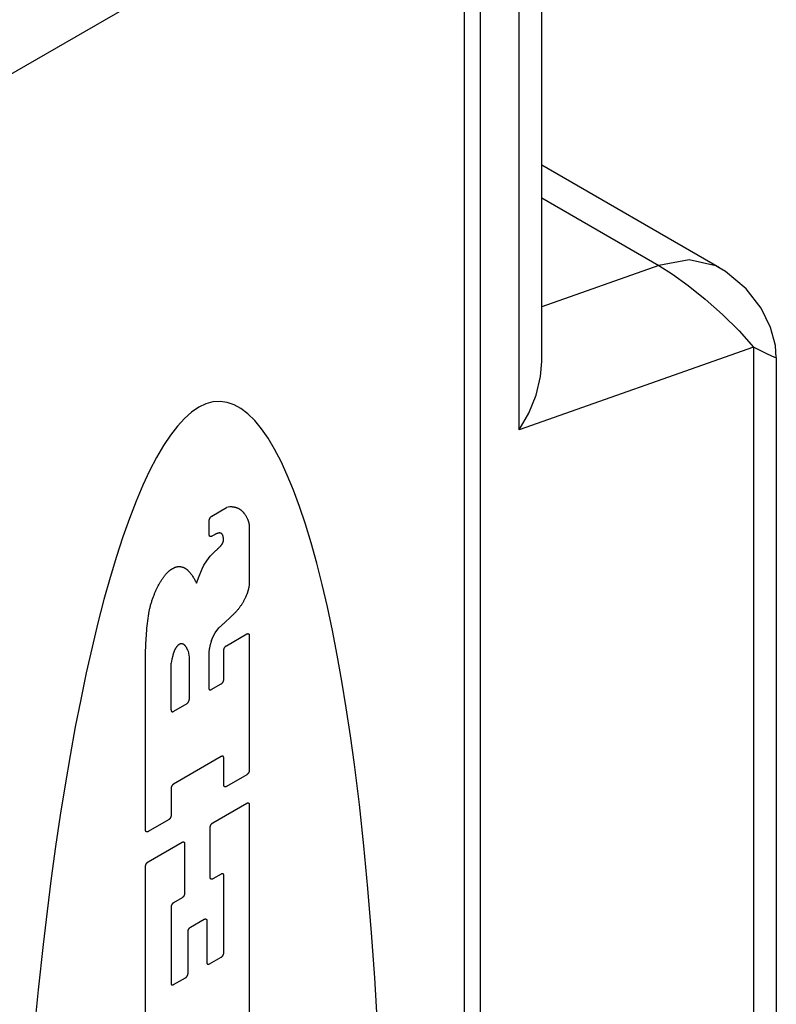
# Model space of a CAD drawing. Units: inches. Extents: x 0.4 to 16.6, y 0.6 to 10.4.
# Drawn here: x 14.5 to 14.7, y 8 to 8.4 of the extents above; entities that cross this region are included whole.
import ezdxf

# ---------------------------------------------------------------- set-up
doc = ezdxf.new("R2010")
doc.units = ezdxf.units.IN
doc.header["$LTSCALE"] = 0.935
doc.header["$MEASUREMENT"] = 0
doc.layers.get('0').update_dxf_attribs({"linetype": 'CONTINUOUS'})

msp = doc.modelspace()

# ---------------------------------------------------------------- linework, layer by layer
at = {"color": 7, "linetype": 'CONTINUOUS'}
for p, q in [((14.63775, 7.44923), (14.63775, 8.46182)), ((14.65954, 8.25811), (14.65954, 8.412)), ((14.72277, 8.29159), (14.65954, 8.32809)), ((14.74306, 8.25959), (14.74306, 7.89458)), ((14.54838, 8.20645), (14.54719, 8.20613)), ((14.54919, 8.20642), (14.54838, 8.20645)), ((14.542, 8.20313), (14.54719, 8.20613)), ((14.54109, 8.19643), (14.54109, 8.20156)), ((14.54296, 8.19647), (14.542, 8.19591)), ((14.55534, 8.19921), (14.55534, 8.17917)), ((14.54613, 8.19432), (14.54613, 8.19479)), ((14.54022, 8.1872), (14.54143, 8.1888)), ((14.54143, 8.1888), (14.54263, 8.19006)), ((14.53854, 8.18437), (14.53918, 8.1856)), ((14.53918, 8.1856), (14.54022, 8.1872)), ((14.53653, 8.17921), (14.53744, 8.18174)), ((14.53744, 8.18174), (14.53854, 8.18437)), ((14.54873, 8.16719), (14.5465, 8.16514)), ((14.54238, 8.16001), (14.5432, 8.16148)), ((14.5432, 8.16148), (14.54454, 8.16325)), ((14.54718, 8.15694), (14.55443, 8.16113)), ((14.54186, 8.15876), (14.54238, 8.16001)), ((14.55534, 8.1606), (14.55534, 8.11256)), ((14.51841, 8.09123), (14.51841, 8.15451)), ((14.53336, 8.15546), (14.53352, 8.15495)), ((14.53352, 8.15495), (14.53395, 8.15283)), ((14.54628, 8.14494), (14.54628, 8.15537)), ((14.52774, 8.1521), (14.52747, 8.15076)), ((14.52747, 8.13408), (14.52747, 8.15076)), ((14.52806, 8.15339), (14.52774, 8.1521)), ((14.53395, 8.15283), (14.53395, 8.13782)), ((14.54182, 8.14132), (14.54537, 8.14337)), ((14.53304, 8.13625), (14.52838, 8.13356)), ((14.54536, 8.11747), (14.52838, 8.10766)), ((14.54627, 8.10732), (14.54627, 8.11694)), ((14.55443, 8.11098), (14.54718, 8.1068)), ((14.52747, 8.10609), (14.52747, 8.09647)), ((14.54234, 8.09387), (14.55443, 8.10085)), ((14.55534, 8.10033), (14.55534, 8.01436)), ((14.52657, 8.0949), (14.51931, 8.09071)), ((14.54143, 8.0744), (14.54143, 8.0923)), ((14.51931, 8.07997), (14.5314, 8.08696)), ((14.53231, 8.08643), (14.53231, 8.06872)), ((14.51841, 7.99303), (14.51841, 8.0784)), ((14.54536, 8.07562), (14.54234, 8.07387)), ((14.54627, 8.04759), (14.54627, 8.0751)), ((14.5314, 8.06715), (14.52838, 8.06541)), ((14.52747, 8.06383), (14.52747, 8.03674)), ((14.53443, 8.05668), (14.53932, 8.05951)), ((14.54022, 8.05898), (14.54022, 8.0441)), ((14.53352, 8.04023), (14.53352, 8.05511)), ((14.54113, 8.04358), (14.54536, 8.04602)), ((14.52838, 8.03622), (14.53261, 8.03866))]:
    msp.add_line(p, q, dxfattribs=at)
at = {"color": 9, "linetype": 'CONTINUOUS'}
for p, q in [((14.3453, 8.28827), (14.63198, 8.45379)), ((14.63198, 7.4412), (14.63198, 8.45379)), ((14.65147, 8.23378), (14.65147, 8.40075)), ((14.65954, 8.31643), (14.70119, 8.29238)), ((14.70119, 8.29238), (14.65954, 8.27768)), ((14.73498, 8.26326), (14.65147, 8.23378)), ((14.73498, 8.26326), (14.73498, 7.88333))]:
    msp.add_line(p, q, dxfattribs=at)
for points in [[(14.72275, 8.29159), (14.72149, 8.29226), (14.71206, 8.29436), (14.70119, 8.29238)], [(14.70119, 8.29238), (14.70613, 8.28932), (14.71163, 8.28529), (14.71768, 8.28036), (14.7239, 8.27492), (14.72981, 8.2691), (14.73498, 8.26326)], [(14.74306, 8.2595), (14.74249, 8.25964), (14.73992, 8.26079), (14.73498, 8.26326)]]:
    msp.add_lwpolyline(points, dxfattribs=at)
at = {"color": 7, "linetype": 'CONTINUOUS'}
for points in [[(14.74306, 8.25951), (14.74271, 8.26381), (14.741, 8.2703), (14.73767, 8.27714), (14.73232, 8.28407), (14.72501, 8.29019), (14.72276, 8.29158)], [(14.65147, 8.23378), (14.65487, 8.23977), (14.65749, 8.24619), (14.6591, 8.25279), (14.65954, 8.25813)], [(14.53733, 8.24186), (14.5348, 8.24015), (14.53227, 8.23792), (14.52975, 8.23519), (14.52725, 8.23195), (14.52475, 8.22822), (14.52228, 8.22399), (14.51982, 8.21928), (14.5174, 8.21409), (14.515, 8.20843), (14.51263, 8.2023), (14.5103, 8.19572), (14.50802, 8.1887), (14.50577, 8.18124), (14.50357, 8.17336), (14.50142, 8.16507), (14.49932, 8.15637), (14.49728, 8.1473), (14.4953, 8.13784), (14.49338, 8.12803), (14.49152, 8.11787), (14.48973, 8.10738), (14.48801, 8.09658), (14.48636, 8.08548), (14.48479, 8.0741), (14.48329, 8.06245), (14.48188, 8.05055), (14.48012, 8.03432), (14.4785, 8.01773)], [(14.60103, 8.02211), (14.60006, 8.03861), (14.59892, 8.05473), (14.59761, 8.07042), (14.59616, 8.08566), (14.59454, 8.10039), (14.59278, 8.11458), (14.59137, 8.12484), (14.58987, 8.13476), (14.5883, 8.14433), (14.58665, 8.15353), (14.58493, 8.16235), (14.58314, 8.17077), (14.58128, 8.17878), (14.57936, 8.18638), (14.57738, 8.19354), (14.57534, 8.20026), (14.57324, 8.20653), (14.57109, 8.21234), (14.56889, 8.21768), (14.56664, 8.22255), (14.56436, 8.22693), (14.56203, 8.23082), (14.55966, 8.23421), (14.55726, 8.23711), (14.55484, 8.2395), (14.55238, 8.24138), (14.54991, 8.24274), (14.54741, 8.2436), (14.54491, 8.24394), (14.54239, 8.24376), (14.53986, 8.24307), (14.53733, 8.24186)], [(14.54919, 8.20642), (14.54934, 8.20642), (14.5495, 8.20641), (14.54965, 8.20639), (14.5498, 8.20637), (14.54995, 8.20635), (14.5501, 8.20632), (14.55025, 8.20629), (14.5504, 8.20626), (14.55054, 8.20622), (14.55068, 8.20618), (14.55082, 8.20613), (14.55096, 8.20608), (14.55109, 8.20603), (14.55123, 8.20597), (14.55136, 8.20591), (14.55149, 8.20585), (14.55162, 8.20578), (14.55174, 8.2057), (14.55186, 8.20563), (14.55199, 8.20555), (14.5521, 8.20546), (14.55222, 8.20538), (14.55233, 8.20529), (14.55245, 8.20519)], [(14.54109, 8.20156), (14.54109, 8.20159), (14.54109, 8.20163), (14.54109, 8.20166), (14.5411, 8.2017), (14.5411, 8.20173), (14.54111, 8.20177), (14.54111, 8.20181), (14.54112, 8.20185), (14.54113, 8.20188), (14.54114, 8.20192), (14.54115, 8.20196), (14.54116, 8.202), (14.54117, 8.20204), (14.54118, 8.20207), (14.5412, 8.20211), (14.54121, 8.20215), (14.54123, 8.20219), (14.54124, 8.20223), (14.54126, 8.20227), (14.54128, 8.2023), (14.5413, 8.20234), (14.54132, 8.20238), (14.54134, 8.20241), (14.54136, 8.20245), (14.54138, 8.20249), (14.5414, 8.20252), (14.54142, 8.20256), (14.54145, 8.20259), (14.54147, 8.20263), (14.54149, 8.20266), (14.54152, 8.20269), (14.54154, 8.20273), (14.54157, 8.20276), (14.5416, 8.20279), (14.54162, 8.20282), (14.54165, 8.20285), (14.54168, 8.20288), (14.54171, 8.2029), (14.54173, 8.20293), (14.54176, 8.20296), (14.54179, 8.20298), (14.54182, 8.20301), (14.54185, 8.20303), (14.54188, 8.20305), (14.54191, 8.20307), (14.54194, 8.20309), (14.54197, 8.20311), (14.542, 8.20313)], [(14.55245, 8.20519), (14.55258, 8.20508), (14.55271, 8.20496), (14.55284, 8.20484), (14.55297, 8.20472), (14.55309, 8.20459), (14.55322, 8.20446), (14.55333, 8.20432), (14.55345, 8.20418), (14.55356, 8.20404), (14.55368, 8.20389), (14.55378, 8.20374), (14.55389, 8.20359), (14.55399, 8.20343), (14.55409, 8.20327), (14.55419, 8.20311), (14.55428, 8.20294), (14.55437, 8.20277), (14.55446, 8.2026), (14.55455, 8.20242), (14.55463, 8.20224), (14.55471, 8.20206), (14.55478, 8.20188), (14.55486, 8.20169), (14.55493, 8.20149)], [(14.55493, 8.20149), (14.55496, 8.2014), (14.555, 8.2013), (14.55503, 8.2012), (14.55506, 8.2011), (14.55509, 8.201), (14.55511, 8.2009), (14.55514, 8.20079), (14.55516, 8.20069), (14.55519, 8.20058), (14.55521, 8.20047), (14.55523, 8.20036), (14.55524, 8.20025), (14.55526, 8.20014), (14.55528, 8.20003), (14.55529, 8.19991), (14.5553, 8.1998), (14.55531, 8.19968), (14.55532, 8.19957), (14.55533, 8.19945), (14.55533, 8.19933), (14.55534, 8.19921)], [(14.542, 8.19591), (14.54197, 8.19589), (14.54194, 8.19588), (14.54191, 8.19586), (14.54188, 8.19585), (14.54185, 8.19584), (14.54182, 8.19583), (14.54179, 8.19582), (14.54176, 8.19581), (14.54173, 8.1958), (14.54171, 8.1958), (14.54168, 8.19579), (14.54165, 8.19579), (14.54162, 8.19579), (14.5416, 8.19579), (14.54157, 8.19579), (14.54154, 8.19579), (14.54152, 8.19579), (14.54149, 8.1958), (14.54147, 8.1958), (14.54145, 8.19581), (14.54142, 8.19582), (14.5414, 8.19583), (14.54138, 8.19584), (14.54136, 8.19585), (14.54134, 8.19586), (14.54132, 8.19587), (14.5413, 8.19589), (14.54128, 8.19591), (14.54126, 8.19592), (14.54124, 8.19594), (14.54123, 8.19596), (14.54121, 8.19598), (14.5412, 8.196), (14.54118, 8.19603), (14.54117, 8.19605), (14.54116, 8.19607), (14.54115, 8.1961), (14.54114, 8.19613), (14.54113, 8.19615), (14.54112, 8.19618), (14.54111, 8.19621), (14.54111, 8.19624), (14.5411, 8.19627), (14.5411, 8.1963), (14.54109, 8.19633), (14.54109, 8.19637), (14.54109, 8.1964), (14.54109, 8.19643)], [(14.54449, 8.19707), (14.54443, 8.19706), (14.54437, 8.19705), (14.5443, 8.19703), (14.54424, 8.19702), (14.54418, 8.197), (14.54412, 8.19698), (14.54405, 8.19696), (14.54399, 8.19694), (14.54393, 8.19692), (14.54386, 8.1969), (14.5438, 8.19688), (14.54374, 8.19685), (14.54367, 8.19683), (14.54361, 8.1968), (14.54354, 8.19677), (14.54348, 8.19674), (14.54341, 8.19671), (14.54335, 8.19668), (14.54328, 8.19665), (14.54322, 8.19661), (14.54315, 8.19658), (14.54309, 8.19654), (14.54302, 8.1965), (14.54296, 8.19647)], [(14.54559, 8.19676), (14.54556, 8.19679), (14.54553, 8.19681), (14.54551, 8.19684), (14.54548, 8.19686), (14.54544, 8.19688), (14.54541, 8.1969), (14.54538, 8.19692), (14.54535, 8.19694), (14.54531, 8.19696), (14.54528, 8.19698), (14.54525, 8.19699), (14.54521, 8.19701), (14.54517, 8.19702), (14.54514, 8.19703), (14.5451, 8.19704), (14.54506, 8.19705), (14.54503, 8.19706), (14.54499, 8.19707), (14.54495, 8.19708), (14.54491, 8.19708), (14.54487, 8.19709), (14.54483, 8.19709), (14.54479, 8.19709), (14.54475, 8.19709), (14.5447, 8.19709), (14.54466, 8.19709), (14.54462, 8.19708), (14.54458, 8.19708), (14.54453, 8.19708), (14.54449, 8.19707)], [(14.54603, 8.19581), (14.54603, 8.19585), (14.54602, 8.1959), (14.546, 8.19595), (14.54599, 8.196), (14.54598, 8.19604), (14.54597, 8.19609), (14.54595, 8.19613), (14.54594, 8.19618), (14.54592, 8.19622), (14.5459, 8.19626), (14.54589, 8.1963), (14.54587, 8.19634), (14.54585, 8.19638), (14.54583, 8.19642), (14.54581, 8.19646), (14.54579, 8.1965), (14.54577, 8.19653), (14.54574, 8.19657), (14.54572, 8.1966), (14.5457, 8.19663), (14.54567, 8.19667), (14.54564, 8.1967), (14.54562, 8.19673), (14.54559, 8.19676)], [(14.54613, 8.19479), (14.54613, 8.19485), (14.54613, 8.19491), (14.54612, 8.19497), (14.54612, 8.19503), (14.54612, 8.19509), (14.54612, 8.19514), (14.54611, 8.1952), (14.54611, 8.19526), (14.5461, 8.19531), (14.5461, 8.19537), (14.54609, 8.19543), (14.54609, 8.19548), (14.54608, 8.19554), (14.54607, 8.19559), (14.54606, 8.19565), (14.54605, 8.1957), (14.54604, 8.19575), (14.54603, 8.19581)], [(14.54411, 8.19148), (14.54418, 8.19154), (14.54424, 8.1916), (14.54431, 8.19166), (14.54438, 8.19172), (14.54445, 8.19178), (14.54451, 8.19184), (14.54458, 8.19191), (14.54464, 8.19197), (14.54471, 8.19203), (14.54478, 8.1921), (14.54484, 8.19216), (14.54491, 8.19223), (14.54497, 8.1923), (14.54504, 8.19237), (14.5451, 8.19244), (14.54516, 8.19251), (14.54523, 8.19258), (14.54532, 8.19268)], [(14.54532, 8.19268), (14.54535, 8.19271), (14.54537, 8.19274), (14.5454, 8.19278), (14.54543, 8.19281), (14.54545, 8.19284), (14.54548, 8.19288), (14.5455, 8.19291), (14.54553, 8.19294), (14.54556, 8.19298), (14.54558, 8.19301), (14.54561, 8.19305), (14.54563, 8.19308), (14.54565, 8.19312), (14.54568, 8.19316), (14.5457, 8.19319), (14.54573, 8.19323), (14.54575, 8.19327), (14.54577, 8.1933), (14.54579, 8.19334), (14.54582, 8.19338), (14.54584, 8.19342), (14.54586, 8.19345), (14.54588, 8.19349)], [(14.54588, 8.19349), (14.54589, 8.19352), (14.54591, 8.19355), (14.54592, 8.19357), (14.54593, 8.1936), (14.54595, 8.19363), (14.54596, 8.19366), (14.54597, 8.19369), (14.54598, 8.19371), (14.54599, 8.19374), (14.54601, 8.19377), (14.54602, 8.1938), (14.54603, 8.19383), (14.54603, 8.19386), (14.54604, 8.19388), (14.54605, 8.19391), (14.54606, 8.19394), (14.54607, 8.19397), (14.54608, 8.194), (14.54608, 8.19402), (14.54609, 8.19405), (14.5461, 8.19408), (14.5461, 8.19411), (14.54611, 8.19414), (14.54611, 8.19416), (14.54611, 8.19419), (14.54612, 8.19422), (14.54612, 8.19424), (14.54612, 8.19427), (14.54613, 8.1943), (14.54613, 8.19432)], [(14.54263, 8.19006), (14.54275, 8.19019), (14.54287, 8.19031), (14.54299, 8.19043), (14.54311, 8.19055), (14.54324, 8.19067), (14.54336, 8.19079), (14.54348, 8.19091), (14.54361, 8.19103), (14.54373, 8.19114), (14.54386, 8.19126), (14.54398, 8.19137), (14.54411, 8.19148)], [(14.52489, 8.18143), (14.52492, 8.18148), (14.52505, 8.18165), (14.52517, 8.18181), (14.52529, 8.18196), (14.52541, 8.18211), (14.52552, 8.18226), (14.52564, 8.1824), (14.52575, 8.18253), (14.52586, 8.18266), (14.52597, 8.18278), (14.52608, 8.1829), (14.52619, 8.18302), (14.5263, 8.18313), (14.52641, 8.18323), (14.52651, 8.18333), (14.52662, 8.18343), (14.52672, 8.18352), (14.52682, 8.18361), (14.52692, 8.1837), (14.52702, 8.18378), (14.52712, 8.18386), (14.52722, 8.18393), (14.52732, 8.184), (14.52741, 8.18407), (14.52751, 8.18413), (14.5276, 8.18419), (14.5277, 8.18424), (14.52779, 8.1843), (14.52789, 8.18434), (14.52798, 8.18439), (14.52807, 8.18443)], [(14.52807, 8.18443), (14.52817, 8.18449), (14.52826, 8.18454), (14.52835, 8.18459), (14.52845, 8.18464), (14.52854, 8.18469), (14.52864, 8.18473), (14.52873, 8.18478), (14.52882, 8.18482), (14.52892, 8.18486), (14.52901, 8.18489), (14.5291, 8.18493), (14.5292, 8.18496), (14.52929, 8.18499), (14.52938, 8.18501), (14.52947, 8.18504), (14.52956, 8.18506), (14.52965, 8.18508), (14.52974, 8.1851), (14.52983, 8.18511), (14.52992, 8.18513), (14.53001, 8.18514), (14.53009, 8.18514), (14.53018, 8.18515), (14.53026, 8.18515), (14.53035, 8.18515), (14.53043, 8.18515), (14.53052, 8.18515)], [(14.53052, 8.18515), (14.53066, 8.18513), (14.53081, 8.18511), (14.53095, 8.18509), (14.53109, 8.18507), (14.53123, 8.18503), (14.53137, 8.185), (14.5315, 8.18496), (14.53164, 8.18492), (14.53177, 8.18487), (14.5319, 8.18483), (14.53203, 8.18477), (14.53215, 8.18471), (14.53228, 8.18465), (14.5324, 8.18459), (14.53252, 8.18452), (14.53264, 8.18445), (14.53276, 8.18437), (14.53287, 8.1843), (14.53298, 8.18421), (14.53309, 8.18413), (14.5332, 8.18404), (14.5333, 8.18394), (14.5334, 8.18385), (14.5335, 8.18375)], [(14.5335, 8.18375), (14.5337, 8.18353), (14.5339, 8.18331), (14.53409, 8.18309), (14.53428, 8.18286), (14.53446, 8.18263), (14.53464, 8.1824), (14.53482, 8.18215), (14.53499, 8.18191), (14.53516, 8.18166), (14.53533, 8.1814), (14.53549, 8.18115), (14.53565, 8.18088), (14.53581, 8.18062), (14.53596, 8.18034), (14.53611, 8.18007), (14.53625, 8.17979), (14.53639, 8.1795), (14.53653, 8.17921)], [(14.52133, 8.17474), (14.52142, 8.175), (14.52152, 8.17526), (14.52162, 8.17552), (14.52173, 8.17577), (14.52183, 8.17603), (14.52194, 8.17629), (14.52206, 8.17655), (14.52218, 8.1768), (14.52229, 8.17706), (14.52242, 8.17731), (14.52254, 8.17756), (14.52267, 8.17782), (14.5228, 8.17807), (14.52293, 8.17832), (14.52307, 8.17857), (14.52321, 8.17882), (14.52335, 8.17906), (14.52349, 8.17931), (14.52364, 8.17955), (14.52379, 8.17979), (14.52394, 8.18003), (14.52409, 8.18027), (14.52425, 8.18051), (14.5244, 8.18074), (14.52456, 8.18098), (14.52473, 8.18121), (14.52489, 8.18143)], [(14.55534, 8.17917), (14.55533, 8.17902), (14.55532, 8.17886), (14.55531, 8.17871), (14.55529, 8.17855), (14.55528, 8.17839), (14.55525, 8.17824), (14.55523, 8.17808), (14.55521, 8.17792), (14.55518, 8.17775), (14.55515, 8.17759), (14.55511, 8.17743), (14.55508, 8.17727), (14.55504, 8.1771), (14.555, 8.17694), (14.55496, 8.17677), (14.55491, 8.17661), (14.55486, 8.17644), (14.55481, 8.17627), (14.55476, 8.17611), (14.55471, 8.17594), (14.55465, 8.17577), (14.55459, 8.17561), (14.55453, 8.17544), (14.55446, 8.17528), (14.5544, 8.17511), (14.55433, 8.17494), (14.55426, 8.17478), (14.55418, 8.17461), (14.55411, 8.17445), (14.55403, 8.17429)], [(14.51944, 8.16758), (14.51948, 8.16787), (14.51952, 8.16816), (14.51956, 8.16845), (14.51961, 8.16874), (14.51966, 8.16903), (14.51972, 8.16933), (14.51978, 8.16963), (14.51984, 8.16992), (14.51991, 8.17022), (14.51998, 8.17052), (14.52005, 8.17082), (14.52013, 8.17112), (14.52021, 8.17142), (14.52029, 8.17172), (14.52038, 8.17202), (14.52047, 8.17232), (14.52057, 8.17262), (14.52066, 8.17293), (14.52077, 8.17323), (14.52087, 8.17353), (14.52098, 8.17383), (14.52109, 8.17413), (14.52121, 8.17444), (14.52133, 8.17474)], [(14.55403, 8.17429), (14.55394, 8.17408), (14.55384, 8.17388), (14.55374, 8.17367), (14.55364, 8.17347), (14.55354, 8.17327), (14.55343, 8.17306), (14.55333, 8.17286), (14.55322, 8.17266), (14.55311, 8.17247), (14.55299, 8.17227), (14.55288, 8.17207), (14.55276, 8.17188), (14.55264, 8.17168), (14.55252, 8.17149), (14.55239, 8.1713), (14.55227, 8.17111), (14.55214, 8.17093), (14.55201, 8.17074), (14.55188, 8.17056), (14.55175, 8.17037), (14.55161, 8.17019), (14.55148, 8.17002), (14.55134, 8.16984), (14.5512, 8.16966)], [(14.5512, 8.16966), (14.55104, 8.16949), (14.55088, 8.16931), (14.55072, 8.16914), (14.55056, 8.16897), (14.55039, 8.1688), (14.55023, 8.16863), (14.55006, 8.16846), (14.5499, 8.1683), (14.54973, 8.16813), (14.54957, 8.16797), (14.5494, 8.16781), (14.54923, 8.16765), (14.54906, 8.16749), (14.5489, 8.16734), (14.54873, 8.16719)], [(14.51841, 8.15451), (14.51842, 8.15536), (14.51844, 8.15621), (14.51847, 8.15706), (14.51851, 8.15792), (14.51856, 8.15878), (14.51861, 8.15964), (14.51867, 8.16051), (14.51874, 8.16138), (14.51882, 8.16226), (14.5189, 8.16314), (14.51899, 8.16402), (14.5191, 8.1649), (14.5192, 8.16579), (14.51932, 8.16669), (14.51944, 8.16758)], [(14.5465, 8.16514), (14.54637, 8.16502), (14.54624, 8.1649), (14.5461, 8.16478), (14.54597, 8.16466), (14.54584, 8.16454), (14.54571, 8.16442), (14.54557, 8.16429), (14.54544, 8.16417), (14.54531, 8.16404), (14.54518, 8.16391), (14.54505, 8.16378), (14.54492, 8.16365), (14.54479, 8.16352), (14.54467, 8.16339), (14.54454, 8.16325)], [(14.55443, 8.16113), (14.55446, 8.16114), (14.55449, 8.16116), (14.55452, 8.16117), (14.55455, 8.16118), (14.55458, 8.1612), (14.55461, 8.16121), (14.55464, 8.16122), (14.55467, 8.16123), (14.55469, 8.16123), (14.55472, 8.16124), (14.55475, 8.16124), (14.55478, 8.16125), (14.55481, 8.16125), (14.55483, 8.16125), (14.55486, 8.16125), (14.55488, 8.16125), (14.55491, 8.16124), (14.55493, 8.16124), (14.55496, 8.16123), (14.55498, 8.16123), (14.55501, 8.16122), (14.55503, 8.16121), (14.55505, 8.1612), (14.55507, 8.16119), (14.55509, 8.16118), (14.55511, 8.16116), (14.55513, 8.16115), (14.55515, 8.16113), (14.55517, 8.16111), (14.55518, 8.1611), (14.5552, 8.16108), (14.55522, 8.16106), (14.55523, 8.16103), (14.55524, 8.16101), (14.55526, 8.16099), (14.55527, 8.16096), (14.55528, 8.16094), (14.55529, 8.16091), (14.5553, 8.16088), (14.55531, 8.16086), (14.55531, 8.16083), (14.55532, 8.1608), (14.55533, 8.16077), (14.55533, 8.16073), (14.55533, 8.1607), (14.55534, 8.16067), (14.55534, 8.16064), (14.55534, 8.1606)], [(14.53049, 8.15745), (14.53047, 8.15744), (14.53044, 8.15742), (14.53041, 8.15741), (14.53038, 8.15739), (14.53035, 8.15737), (14.53032, 8.15736), (14.5303, 8.15734), (14.53027, 8.15732), (14.53024, 8.1573), (14.53021, 8.15728), (14.53018, 8.15726), (14.53015, 8.15724), (14.53013, 8.15722), (14.5301, 8.1572), (14.53007, 8.15718), (14.53004, 8.15716), (14.53001, 8.15713), (14.52999, 8.15711), (14.52996, 8.15709), (14.52993, 8.15706), (14.5299, 8.15704), (14.52987, 8.15701), (14.52985, 8.15699), (14.52982, 8.15696)], [(14.53166, 8.15753), (14.53163, 8.15754), (14.53159, 8.15756), (14.53156, 8.15757), (14.53153, 8.15758), (14.53149, 8.15759), (14.53146, 8.1576), (14.53142, 8.1576), (14.53138, 8.15761), (14.53135, 8.15761), (14.53131, 8.15762), (14.53127, 8.15762), (14.53123, 8.15762), (14.53119, 8.15762), (14.53116, 8.15762), (14.53112, 8.15762), (14.53108, 8.15761), (14.53104, 8.15761), (14.531, 8.1576), (14.53096, 8.1576), (14.53092, 8.15759), (14.53087, 8.15758), (14.53083, 8.15757), (14.53079, 8.15756), (14.53075, 8.15755), (14.53071, 8.15753), (14.53067, 8.15752), (14.53062, 8.1575), (14.53058, 8.15749), (14.53054, 8.15747), (14.53049, 8.15745)], [(14.53233, 8.15711), (14.53229, 8.15714), (14.53226, 8.15717), (14.53223, 8.1572), (14.53219, 8.15723), (14.53216, 8.15725), (14.53212, 8.15728), (14.53209, 8.15731), (14.53205, 8.15733), (14.53201, 8.15735), (14.53198, 8.15738), (14.53194, 8.1574), (14.5319, 8.15742), (14.53186, 8.15744), (14.53182, 8.15746), (14.53178, 8.15748), (14.53174, 8.1575), (14.5317, 8.15751), (14.53166, 8.15753)], [(14.54186, 8.15876), (14.54179, 8.15856), (14.54172, 8.15836), (14.54166, 8.15816), (14.5416, 8.15795), (14.54154, 8.15775), (14.54148, 8.15755), (14.54143, 8.15735), (14.54138, 8.15715), (14.54133, 8.15695), (14.54128, 8.15676), (14.54124, 8.15656), (14.5412, 8.15636), (14.54116, 8.15616), (14.54113, 8.15597), (14.54109, 8.15577), (14.54106, 8.15558), (14.54104, 8.15539), (14.54101, 8.15519), (14.54099, 8.155), (14.54097, 8.15481), (14.54095, 8.15462), (14.54094, 8.15444), (14.54093, 8.15425), (14.54092, 8.15407), (14.54091, 8.15388), (14.54091, 8.1537), (14.54091, 8.14184)], [(14.52876, 8.15536), (14.52872, 8.15527), (14.52868, 8.15518), (14.52864, 8.15508), (14.5286, 8.15499), (14.52856, 8.15489), (14.52852, 8.1548), (14.52849, 8.15471), (14.52845, 8.15461), (14.52841, 8.15452), (14.52838, 8.15442), (14.52835, 8.15433), (14.52831, 8.15423), (14.52828, 8.15414), (14.52825, 8.15404), (14.52822, 8.15395), (14.52819, 8.15386), (14.52817, 8.15376), (14.52814, 8.15367), (14.52811, 8.15357), (14.52809, 8.15348), (14.52806, 8.15339)], [(14.52982, 8.15696), (14.52978, 8.15692), (14.52974, 8.15687), (14.52969, 8.15683), (14.52965, 8.15678), (14.52961, 8.15673), (14.52957, 8.15668), (14.52953, 8.15663), (14.52949, 8.15659), (14.52945, 8.15654), (14.52941, 8.15648), (14.52937, 8.15643), (14.52933, 8.15638), (14.5293, 8.15633), (14.52926, 8.15627), (14.52922, 8.15622), (14.52919, 8.15617), (14.52915, 8.15611), (14.52912, 8.15606), (14.52909, 8.156), (14.52905, 8.15594), (14.52902, 8.15589), (14.52899, 8.15583), (14.52896, 8.15577), (14.52893, 8.15572), (14.5289, 8.15566), (14.52887, 8.1556), (14.52884, 8.15554), (14.52881, 8.15548), (14.52879, 8.15542), (14.52876, 8.15536)], [(14.53336, 8.15546), (14.53333, 8.15555), (14.53329, 8.15565), (14.53325, 8.15574), (14.53321, 8.15583), (14.53317, 8.15591), (14.53313, 8.156), (14.53308, 8.15608), (14.53304, 8.15617), (14.53299, 8.15625), (14.53294, 8.15633), (14.53289, 8.15641), (14.53284, 8.15649), (14.53279, 8.15656), (14.53273, 8.15663), (14.53268, 8.15671), (14.53262, 8.15678), (14.53257, 8.15685), (14.53251, 8.15691), (14.53245, 8.15698), (14.53239, 8.15704), (14.53233, 8.15711)], [(14.54628, 8.15537), (14.54628, 8.15541), (14.54628, 8.15544), (14.54628, 8.15548), (14.54629, 8.15551), (14.54629, 8.15555), (14.5463, 8.15559), (14.5463, 8.15562), (14.54631, 8.15566), (14.54632, 8.1557), (14.54633, 8.15574), (14.54634, 8.15577), (14.54635, 8.15581), (14.54636, 8.15585), (14.54637, 8.15589), (14.54639, 8.15593), (14.5464, 8.15597), (14.54641, 8.156), (14.54643, 8.15604), (14.54645, 8.15608), (14.54647, 8.15612), (14.54648, 8.15615), (14.5465, 8.15619), (14.54652, 8.15623), (14.54654, 8.15627), (14.54657, 8.1563), (14.54659, 8.15634), (14.54661, 8.15637), (14.54663, 8.15641), (14.54666, 8.15644), (14.54668, 8.15647), (14.54671, 8.15651), (14.54673, 8.15654), (14.54676, 8.15657), (14.54678, 8.1566), (14.54681, 8.15663), (14.54684, 8.15666), (14.54687, 8.15669), (14.54689, 8.15672), (14.54692, 8.15675), (14.54695, 8.15677), (14.54698, 8.1568), (14.54701, 8.15682), (14.54704, 8.15684), (14.54707, 8.15686), (14.5471, 8.15689), (14.54713, 8.15691), (14.54716, 8.15692), (14.54718, 8.15694)], [(14.54537, 8.14337), (14.5454, 8.14339), (14.54543, 8.14341), (14.54546, 8.14343), (14.54549, 8.14345), (14.54552, 8.14347), (14.54555, 8.14349), (14.54558, 8.14352), (14.54561, 8.14354), (14.54563, 8.14357), (14.54566, 8.14359), (14.54569, 8.14362), (14.54572, 8.14365), (14.54575, 8.14368), (14.54577, 8.14371), (14.5458, 8.14374), (14.54582, 8.14377), (14.54585, 8.1438), (14.54588, 8.14384), (14.5459, 8.14387), (14.54592, 8.1439), (14.54595, 8.14394), (14.54597, 8.14397), (14.54599, 8.14401), (14.54601, 8.14405), (14.54603, 8.14408), (14.54605, 8.14412), (14.54607, 8.14416), (14.54609, 8.14419), (14.54611, 8.14423), (14.54613, 8.14427), (14.54614, 8.14431), (14.54616, 8.14435), (14.54617, 8.14438), (14.54618, 8.14442), (14.5462, 8.14446), (14.54621, 8.1445), (14.54622, 8.14454), (14.54623, 8.14457), (14.54624, 8.14461), (14.54625, 8.14465), (14.54625, 8.14469), (14.54626, 8.14472), (14.54627, 8.14476), (14.54627, 8.1448), (14.54627, 8.14483), (14.54628, 8.14487), (14.54628, 8.1449), (14.54628, 8.14494)], [(14.54091, 8.14184), (14.54091, 8.14181), (14.54091, 8.14177), (14.54092, 8.14174), (14.54092, 8.14171), (14.54092, 8.14168), (14.54093, 8.14165), (14.54093, 8.14162), (14.54094, 8.14159), (14.54095, 8.14156), (14.54096, 8.14153), (14.54097, 8.14151), (14.54098, 8.14148), (14.54099, 8.14146), (14.541, 8.14143), (14.54102, 8.14141), (14.54103, 8.14139), (14.54105, 8.14137), (14.54106, 8.14135), (14.54108, 8.14133), (14.5411, 8.14131), (14.54112, 8.1413), (14.54114, 8.14128), (14.54116, 8.14127), (14.54118, 8.14125), (14.5412, 8.14124), (14.54122, 8.14123), (14.54124, 8.14122), (14.54127, 8.14122), (14.54129, 8.14121), (14.54131, 8.1412), (14.54134, 8.1412), (14.54136, 8.1412), (14.54139, 8.14119), (14.54142, 8.14119), (14.54144, 8.14119), (14.54147, 8.1412), (14.5415, 8.1412), (14.54153, 8.1412), (14.54155, 8.14121), (14.54158, 8.14122), (14.54161, 8.14123), (14.54164, 8.14124), (14.54167, 8.14125), (14.5417, 8.14126), (14.54173, 8.14127), (14.54176, 8.14129), (14.54179, 8.1413), (14.54182, 8.14132)], [(14.53304, 8.13625), (14.53307, 8.13627), (14.5331, 8.13629), (14.53313, 8.13631), (14.53316, 8.13633), (14.53319, 8.13635), (14.53322, 8.13637), (14.53325, 8.1364), (14.53328, 8.13642), (14.53331, 8.13645), (14.53333, 8.13647), (14.53336, 8.1365), (14.53339, 8.13653), (14.53342, 8.13656), (14.53344, 8.13659), (14.53347, 8.13662), (14.5335, 8.13665), (14.53352, 8.13668), (14.53355, 8.13672), (14.53357, 8.13675), (14.53359, 8.13679), (14.53362, 8.13682), (14.53364, 8.13686), (14.53366, 8.13689), (14.53368, 8.13693), (14.5337, 8.13696), (14.53372, 8.137), (14.53374, 8.13704), (14.53376, 8.13708), (14.53378, 8.13711), (14.5338, 8.13715), (14.53381, 8.13719), (14.53383, 8.13723), (14.53384, 8.13727), (14.53386, 8.1373), (14.53387, 8.13734), (14.53388, 8.13738), (14.53389, 8.13742), (14.5339, 8.13746), (14.53391, 8.13749), (14.53392, 8.13753), (14.53392, 8.13757), (14.53393, 8.13761), (14.53394, 8.13764), (14.53394, 8.13768), (14.53394, 8.13772), (14.53395, 8.13775), (14.53395, 8.13779), (14.53395, 8.13782)], [(14.52747, 8.13408), (14.52747, 8.13405), (14.52748, 8.13402), (14.52748, 8.13398), (14.52748, 8.13395), (14.52749, 8.13392), (14.52749, 8.13389), (14.5275, 8.13386), (14.5275, 8.13383), (14.52751, 8.1338), (14.52752, 8.13377), (14.52753, 8.13375), (14.52754, 8.13372), (14.52755, 8.1337), (14.52757, 8.13367), (14.52758, 8.13365), (14.52759, 8.13363), (14.52761, 8.13361), (14.52763, 8.13359), (14.52764, 8.13357), (14.52766, 8.13355), (14.52768, 8.13354), (14.5277, 8.13352), (14.52772, 8.13351), (14.52774, 8.1335), (14.52776, 8.13348), (14.52778, 8.13347), (14.5278, 8.13346), (14.52783, 8.13346), (14.52785, 8.13345), (14.52788, 8.13344), (14.5279, 8.13344), (14.52793, 8.13344), (14.52795, 8.13344), (14.52798, 8.13344), (14.52801, 8.13344), (14.52803, 8.13344), (14.52806, 8.13344), (14.52809, 8.13345), (14.52812, 8.13345), (14.52815, 8.13346), (14.52817, 8.13347), (14.5282, 8.13348), (14.52823, 8.13349), (14.52826, 8.1335), (14.52829, 8.13351), (14.52832, 8.13353), (14.52835, 8.13354), (14.52838, 8.13356)], [(14.54627, 8.11694), (14.54627, 8.11698), (14.54627, 8.11701), (14.54627, 8.11704), (14.54626, 8.11708), (14.54626, 8.11711), (14.54625, 8.11714), (14.54625, 8.11717), (14.54624, 8.1172), (14.54623, 8.11722), (14.54622, 8.11725), (14.54621, 8.11728), (14.5462, 8.1173), (14.54619, 8.11733), (14.54618, 8.11735), (14.54616, 8.11737), (14.54615, 8.1174), (14.54613, 8.11742), (14.54612, 8.11744), (14.5461, 8.11745), (14.54608, 8.11747), (14.54606, 8.11749), (14.54604, 8.1175), (14.54602, 8.11752), (14.546, 8.11753), (14.54598, 8.11754), (14.54596, 8.11755), (14.54594, 8.11756), (14.54592, 8.11757), (14.54589, 8.11758), (14.54587, 8.11758), (14.54584, 8.11759), (14.54582, 8.11759), (14.54579, 8.11759), (14.54576, 8.11759), (14.54574, 8.11759), (14.54571, 8.11759), (14.54568, 8.11758), (14.54565, 8.11758), (14.54563, 8.11757), (14.5456, 8.11757), (14.54557, 8.11756), (14.54554, 8.11755), (14.54551, 8.11754), (14.54548, 8.11753), (14.54545, 8.11751), (14.54542, 8.1175), (14.54539, 8.11748), (14.54536, 8.11747)], [(14.55534, 8.11256), (14.55534, 8.11252), (14.55534, 8.11249), (14.55533, 8.11245), (14.55533, 8.11241), (14.55533, 8.11238), (14.55532, 8.11234), (14.55531, 8.1123), (14.55531, 8.11227), (14.5553, 8.11223), (14.55529, 8.11219), (14.55528, 8.11215), (14.55527, 8.11211), (14.55526, 8.11208), (14.55524, 8.11204), (14.55523, 8.112), (14.55522, 8.11196), (14.5552, 8.11192), (14.55518, 8.11189), (14.55517, 8.11185), (14.55515, 8.11181), (14.55513, 8.11177), (14.55511, 8.11174), (14.55509, 8.1117), (14.55507, 8.11166), (14.55505, 8.11163), (14.55503, 8.11159), (14.55501, 8.11155), (14.55498, 8.11152), (14.55496, 8.11149), (14.55493, 8.11145), (14.55491, 8.11142), (14.55488, 8.11139), (14.55486, 8.11136), (14.55483, 8.11132), (14.55481, 8.11129), (14.55478, 8.11126), (14.55475, 8.11124), (14.55472, 8.11121), (14.55469, 8.11118), (14.55467, 8.11116), (14.55464, 8.11113), (14.55461, 8.11111), (14.55458, 8.11108), (14.55455, 8.11106), (14.55452, 8.11104), (14.55449, 8.11102), (14.55446, 8.111), (14.55443, 8.11098)], [(14.52838, 8.10766), (14.52835, 8.10764), (14.52832, 8.10762), (14.52829, 8.1076), (14.52826, 8.10758), (14.52823, 8.10756), (14.5282, 8.10754), (14.52817, 8.10751), (14.52815, 8.10749), (14.52812, 8.10746), (14.52809, 8.10744), (14.52806, 8.10741), (14.52803, 8.10738), (14.52801, 8.10735), (14.52798, 8.10732), (14.52795, 8.10729), (14.52793, 8.10726), (14.5279, 8.10723), (14.52788, 8.10719), (14.52785, 8.10716), (14.52783, 8.10713), (14.5278, 8.10709), (14.52778, 8.10706), (14.52776, 8.10702), (14.52774, 8.10698), (14.52772, 8.10695), (14.5277, 8.10691), (14.52768, 8.10687), (14.52766, 8.10684), (14.52764, 8.1068), (14.52763, 8.10676), (14.52761, 8.10672), (14.52759, 8.10668), (14.52758, 8.10665), (14.52757, 8.10661), (14.52755, 8.10657), (14.52754, 8.10653), (14.52753, 8.10649), (14.52752, 8.10646), (14.52751, 8.10642), (14.5275, 8.10638), (14.5275, 8.10634), (14.52749, 8.10631), (14.52749, 8.10627), (14.52748, 8.10623), (14.52748, 8.1062), (14.52748, 8.10616), (14.52747, 8.10613), (14.52747, 8.10609)], [(14.54718, 8.1068), (14.54715, 8.10678), (14.54712, 8.10676), (14.54709, 8.10675), (14.54706, 8.10674), (14.54703, 8.10673), (14.547, 8.10671), (14.54697, 8.10671), (14.54694, 8.1067), (14.54691, 8.10669), (14.54689, 8.10668), (14.54686, 8.10668), (14.54683, 8.10668), (14.5468, 8.10667), (14.54678, 8.10667), (14.54675, 8.10667), (14.54672, 8.10668), (14.5467, 8.10668), (14.54667, 8.10668), (14.54665, 8.10669), (14.54662, 8.10669), (14.5466, 8.1067), (14.54658, 8.10671), (14.54656, 8.10672), (14.54654, 8.10673), (14.54651, 8.10675), (14.5465, 8.10676), (14.54648, 8.10677), (14.54646, 8.10679), (14.54644, 8.10681), (14.54642, 8.10683), (14.54641, 8.10685), (14.54639, 8.10687), (14.54638, 8.10689), (14.54636, 8.10691), (14.54635, 8.10693), (14.54634, 8.10696), (14.54633, 8.10698), (14.54632, 8.10701), (14.54631, 8.10704), (14.5463, 8.10707), (14.54629, 8.1071), (14.54629, 8.10713), (14.54628, 8.10716), (14.54628, 8.10719), (14.54627, 8.10722), (14.54627, 8.10725), (14.54627, 8.10729), (14.54627, 8.10732)], [(14.55443, 8.10085), (14.55446, 8.10087), (14.55449, 8.10088), (14.55452, 8.1009), (14.55455, 8.10091), (14.55458, 8.10092), (14.55461, 8.10093), (14.55464, 8.10094), (14.55467, 8.10095), (14.55469, 8.10096), (14.55472, 8.10096), (14.55475, 8.10097), (14.55478, 8.10097), (14.55481, 8.10097), (14.55483, 8.10097), (14.55486, 8.10097), (14.55488, 8.10097), (14.55491, 8.10097), (14.55493, 8.10097), (14.55496, 8.10096), (14.55498, 8.10095), (14.55501, 8.10095), (14.55503, 8.10094), (14.55505, 8.10093), (14.55507, 8.10091), (14.55509, 8.1009), (14.55511, 8.10089), (14.55513, 8.10087), (14.55515, 8.10086), (14.55517, 8.10084), (14.55518, 8.10082), (14.5552, 8.1008), (14.55522, 8.10078), (14.55523, 8.10076), (14.55524, 8.10074), (14.55526, 8.10071), (14.55527, 8.10069), (14.55528, 8.10066), (14.55529, 8.10064), (14.5553, 8.10061), (14.55531, 8.10058), (14.55531, 8.10055), (14.55532, 8.10052), (14.55533, 8.10049), (14.55533, 8.10046), (14.55533, 8.10043), (14.55534, 8.10039), (14.55534, 8.10036), (14.55534, 8.10033)], [(14.52747, 8.09647), (14.52747, 8.09643), (14.52747, 8.0964), (14.52747, 8.09636), (14.52747, 8.09633), (14.52746, 8.09629), (14.52746, 8.09625), (14.52745, 8.09622), (14.52744, 8.09618), (14.52743, 8.09614), (14.52742, 8.0961), (14.52741, 8.09607), (14.5274, 8.09603), (14.52739, 8.09599), (14.52738, 8.09595), (14.52737, 8.09591), (14.52735, 8.09587), (14.52734, 8.09584), (14.52732, 8.0958), (14.5273, 8.09576), (14.52729, 8.09572), (14.52727, 8.09568), (14.52725, 8.09565), (14.52723, 8.09561), (14.52721, 8.09557), (14.52719, 8.09554), (14.52716, 8.0955), (14.52714, 8.09547), (14.52712, 8.09543), (14.52709, 8.0954), (14.52707, 8.09536), (14.52705, 8.09533), (14.52702, 8.0953), (14.52699, 8.09527), (14.52697, 8.09524), (14.52694, 8.09521), (14.52691, 8.09518), (14.52689, 8.09515), (14.52686, 8.09512), (14.52683, 8.09509), (14.5268, 8.09507), (14.52677, 8.09504), (14.52674, 8.09502), (14.52671, 8.095), (14.52668, 8.09497), (14.52666, 8.09495), (14.52663, 8.09493), (14.5266, 8.09491), (14.52657, 8.0949)], [(14.51931, 8.09071), (14.51928, 8.09069), (14.51925, 8.09068), (14.51922, 8.09066), (14.51919, 8.09065), (14.51916, 8.09064), (14.51914, 8.09063), (14.51911, 8.09062), (14.51908, 8.09061), (14.51905, 8.0906), (14.51902, 8.0906), (14.51899, 8.09059), (14.51897, 8.09059), (14.51894, 8.09059), (14.51891, 8.09059), (14.51888, 8.09059), (14.51886, 8.09059), (14.51883, 8.09059), (14.51881, 8.09059), (14.51878, 8.0906), (14.51876, 8.09061), (14.51874, 8.09061), (14.51871, 8.09062), (14.51869, 8.09063), (14.51867, 8.09065), (14.51865, 8.09066), (14.51863, 8.09067), (14.51861, 8.09069), (14.51859, 8.0907), (14.51858, 8.09072), (14.51856, 8.09074), (14.51854, 8.09076), (14.51853, 8.09078), (14.51851, 8.0908), (14.5185, 8.09082), (14.51849, 8.09085), (14.51847, 8.09087), (14.51846, 8.0909), (14.51845, 8.09092), (14.51844, 8.09095), (14.51844, 8.09098), (14.51843, 8.09101), (14.51842, 8.09104), (14.51842, 8.09107), (14.51841, 8.0911), (14.51841, 8.09113), (14.51841, 8.09117), (14.51841, 8.0912), (14.51841, 8.09123)], [(14.54143, 8.0923), (14.54143, 8.09233), (14.54144, 8.09237), (14.54144, 8.09241), (14.54144, 8.09244), (14.54145, 8.09248), (14.54145, 8.09251), (14.54146, 8.09255), (14.54146, 8.09259), (14.54147, 8.09263), (14.54148, 8.09266), (14.54149, 8.0927), (14.5415, 8.09274), (14.54151, 8.09278), (14.54153, 8.09282), (14.54154, 8.09286), (14.54156, 8.09289), (14.54157, 8.09293), (14.54159, 8.09297), (14.5416, 8.09301), (14.54162, 8.09305), (14.54164, 8.09308), (14.54166, 8.09312), (14.54168, 8.09316), (14.5417, 8.09319), (14.54172, 8.09323), (14.54174, 8.09327), (14.54177, 8.0933), (14.54179, 8.09334), (14.54181, 8.09337), (14.54184, 8.0934), (14.54186, 8.09344), (14.54189, 8.09347), (14.54191, 8.0935), (14.54194, 8.09353), (14.54197, 8.09356), (14.54199, 8.09359), (14.54202, 8.09362), (14.54205, 8.09365), (14.54208, 8.09367), (14.54211, 8.0937), (14.54213, 8.09372), (14.54216, 8.09375), (14.54219, 8.09377), (14.54222, 8.09379), (14.54225, 8.09381), (14.54228, 8.09383), (14.54231, 8.09385), (14.54234, 8.09387)], [(14.5314, 8.08696), (14.53143, 8.08697), (14.53146, 8.08699), (14.53149, 8.087), (14.53152, 8.08701), (14.53155, 8.08703), (14.53158, 8.08704), (14.53161, 8.08705), (14.53164, 8.08705), (14.53167, 8.08706), (14.53169, 8.08707), (14.53172, 8.08707), (14.53175, 8.08708), (14.53178, 8.08708), (14.5318, 8.08708), (14.53183, 8.08708), (14.53186, 8.08708), (14.53188, 8.08707), (14.53191, 8.08707), (14.53193, 8.08706), (14.53195, 8.08706), (14.53198, 8.08705), (14.532, 8.08704), (14.53202, 8.08703), (14.53204, 8.08702), (14.53206, 8.08701), (14.53208, 8.08699), (14.5321, 8.08698), (14.53212, 8.08696), (14.53214, 8.08694), (14.53216, 8.08693), (14.53217, 8.08691), (14.53219, 8.08688), (14.5322, 8.08686), (14.53222, 8.08684), (14.53223, 8.08682), (14.53224, 8.08679), (14.53225, 8.08677), (14.53226, 8.08674), (14.53227, 8.08671), (14.53228, 8.08668), (14.53229, 8.08666), (14.53229, 8.08663), (14.5323, 8.0866), (14.5323, 8.08656), (14.5323, 8.08653), (14.53231, 8.0865), (14.53231, 8.08647), (14.53231, 8.08643)], [(14.51841, 8.0784), (14.51841, 8.07844), (14.51841, 8.07847), (14.51841, 8.07851), (14.51841, 8.07855), (14.51842, 8.07858), (14.51842, 8.07862), (14.51843, 8.07866), (14.51844, 8.07869), (14.51844, 8.07873), (14.51845, 8.07877), (14.51846, 8.07881), (14.51847, 8.07884), (14.51849, 8.07888), (14.5185, 8.07892), (14.51851, 8.07896), (14.51853, 8.079), (14.51854, 8.07904), (14.51856, 8.07907), (14.51858, 8.07911), (14.51859, 8.07915), (14.51861, 8.07919), (14.51863, 8.07922), (14.51865, 8.07926), (14.51867, 8.0793), (14.51869, 8.07933), (14.51871, 8.07937), (14.51874, 8.07941), (14.51876, 8.07944), (14.51878, 8.07947), (14.51881, 8.07951), (14.51883, 8.07954), (14.51886, 8.07957), (14.51888, 8.0796), (14.51891, 8.07964), (14.51894, 8.07967), (14.51897, 8.07969), (14.51899, 8.07972), (14.51902, 8.07975), (14.51905, 8.07978), (14.51908, 8.0798), (14.51911, 8.07983), (14.51914, 8.07985), (14.51916, 8.07988), (14.51919, 8.0799), (14.51922, 8.07992), (14.51925, 8.07994), (14.51928, 8.07996), (14.51931, 8.07997)], [(14.54234, 8.07387), (14.54231, 8.07386), (14.54228, 8.07384), (14.54225, 8.07383), (14.54222, 8.07381), (14.54219, 8.0738), (14.54216, 8.07379), (14.54213, 8.07378), (14.54211, 8.07377), (14.54208, 8.07377), (14.54205, 8.07376), (14.54202, 8.07376), (14.54199, 8.07375), (14.54197, 8.07375), (14.54194, 8.07375), (14.54191, 8.07375), (14.54189, 8.07375), (14.54186, 8.07375), (14.54184, 8.07376), (14.54181, 8.07376), (14.54179, 8.07377), (14.54177, 8.07378), (14.54174, 8.07379), (14.54172, 8.0738), (14.5417, 8.07381), (14.54168, 8.07382), (14.54166, 8.07384), (14.54164, 8.07385), (14.54162, 8.07387), (14.5416, 8.07389), (14.54159, 8.0739), (14.54157, 8.07392), (14.54156, 8.07394), (14.54154, 8.07397), (14.54153, 8.07399), (14.54151, 8.07401), (14.5415, 8.07404), (14.54149, 8.07406), (14.54148, 8.07409), (14.54147, 8.07412), (14.54146, 8.07414), (14.54146, 8.07417), (14.54145, 8.0742), (14.54145, 8.07423), (14.54144, 8.07426), (14.54144, 8.0743), (14.54144, 8.07433), (14.54143, 8.07436), (14.54143, 8.0744)], [(14.54627, 8.0751), (14.54627, 8.07513), (14.54627, 8.07516), (14.54627, 8.0752), (14.54626, 8.07523), (14.54626, 8.07526), (14.54625, 8.07529), (14.54625, 8.07532), (14.54624, 8.07535), (14.54623, 8.07538), (14.54622, 8.0754), (14.54621, 8.07543), (14.5462, 8.07546), (14.54619, 8.07548), (14.54618, 8.0755), (14.54616, 8.07553), (14.54615, 8.07555), (14.54613, 8.07557), (14.54612, 8.07559), (14.5461, 8.07561), (14.54608, 8.07562), (14.54606, 8.07564), (14.54604, 8.07566), (14.54602, 8.07567), (14.546, 8.07568), (14.54598, 8.07569), (14.54596, 8.0757), (14.54594, 8.07571), (14.54592, 8.07572), (14.54589, 8.07573), (14.54587, 8.07573), (14.54584, 8.07574), (14.54582, 8.07574), (14.54579, 8.07574), (14.54576, 8.07574), (14.54574, 8.07574), (14.54571, 8.07574), (14.54568, 8.07574), (14.54565, 8.07573), (14.54563, 8.07573), (14.5456, 8.07572), (14.54557, 8.07571), (14.54554, 8.0757), (14.54551, 8.07569), (14.54548, 8.07568), (14.54545, 8.07566), (14.54542, 8.07565), (14.54539, 8.07564), (14.54536, 8.07562)], [(14.53231, 8.06872), (14.53231, 8.06869), (14.53231, 8.06865), (14.5323, 8.06862), (14.5323, 8.06858), (14.5323, 8.06854), (14.53229, 8.06851), (14.53229, 8.06847), (14.53228, 8.06843), (14.53227, 8.06839), (14.53226, 8.06836), (14.53225, 8.06832), (14.53224, 8.06828), (14.53223, 8.06824), (14.53222, 8.0682), (14.5322, 8.06817), (14.53219, 8.06813), (14.53217, 8.06809), (14.53216, 8.06805), (14.53214, 8.06801), (14.53212, 8.06798), (14.5321, 8.06794), (14.53208, 8.0679), (14.53206, 8.06786), (14.53204, 8.06783), (14.53202, 8.06779), (14.532, 8.06776), (14.53198, 8.06772), (14.53195, 8.06769), (14.53193, 8.06765), (14.53191, 8.06762), (14.53188, 8.06758), (14.53186, 8.06755), (14.53183, 8.06752), (14.5318, 8.06749), (14.53178, 8.06746), (14.53175, 8.06743), (14.53172, 8.0674), (14.53169, 8.06737), (14.53167, 8.06735), (14.53164, 8.06732), (14.53161, 8.0673), (14.53158, 8.06727), (14.53155, 8.06725), (14.53152, 8.06723), (14.53149, 8.06721), (14.53146, 8.06719), (14.53143, 8.06717), (14.5314, 8.06715)], [(14.52838, 8.06541), (14.52835, 8.06539), (14.52832, 8.06537), (14.52829, 8.06535), (14.52826, 8.06533), (14.52823, 8.06531), (14.5282, 8.06528), (14.52817, 8.06526), (14.52815, 8.06523), (14.52812, 8.06521), (14.52809, 8.06518), (14.52806, 8.06515), (14.52803, 8.06513), (14.52801, 8.0651), (14.52798, 8.06507), (14.52795, 8.06504), (14.52793, 8.065), (14.5279, 8.06497), (14.52788, 8.06494), (14.52785, 8.0649), (14.52783, 8.06487), (14.5278, 8.06484), (14.52778, 8.0648), (14.52776, 8.06476), (14.52774, 8.06473), (14.52772, 8.06469), (14.5277, 8.06466), (14.52768, 8.06462), (14.52766, 8.06458), (14.52764, 8.06454), (14.52763, 8.0645), (14.52761, 8.06447), (14.52759, 8.06443), (14.52758, 8.06439), (14.52757, 8.06435), (14.52755, 8.06431), (14.52754, 8.06428), (14.52753, 8.06424), (14.52752, 8.0642), (14.52751, 8.06416), (14.5275, 8.06412), (14.5275, 8.06409), (14.52749, 8.06405), (14.52749, 8.06401), (14.52748, 8.06398), (14.52748, 8.06394), (14.52748, 8.0639), (14.52747, 8.06387), (14.52747, 8.06383)], [(14.53932, 8.05951), (14.53935, 8.05952), (14.53938, 8.05954), (14.53941, 8.05955), (14.53944, 8.05956), (14.53947, 8.05958), (14.53949, 8.05959), (14.53952, 8.0596), (14.53955, 8.05961), (14.53958, 8.05961), (14.53961, 8.05962), (14.53964, 8.05962), (14.53966, 8.05963), (14.53969, 8.05963), (14.53972, 8.05963), (14.53975, 8.05963), (14.53977, 8.05963), (14.5398, 8.05962), (14.53982, 8.05962), (14.53985, 8.05961), (14.53987, 8.05961), (14.53989, 8.0596), (14.53992, 8.05959), (14.53994, 8.05958), (14.53996, 8.05957), (14.53998, 8.05956), (14.54, 8.05954), (14.54002, 8.05953), (14.54004, 8.05951), (14.54006, 8.05949), (14.54007, 8.05948), (14.54009, 8.05946), (14.5401, 8.05944), (14.54012, 8.05941), (14.54013, 8.05939), (14.54014, 8.05937), (14.54016, 8.05934), (14.54017, 8.05932), (14.54018, 8.05929), (14.54019, 8.05926), (14.54019, 8.05924), (14.5402, 8.05921), (14.54021, 8.05918), (14.54021, 8.05915), (14.54022, 8.05911), (14.54022, 8.05908), (14.54022, 8.05905), (14.54022, 8.05902), (14.54022, 8.05898)], [(14.53352, 8.05511), (14.53352, 8.05514), (14.53352, 8.05518), (14.53352, 8.05522), (14.53353, 8.05525), (14.53353, 8.05529), (14.53354, 8.05532), (14.53354, 8.05536), (14.53355, 8.0554), (14.53356, 8.05544), (14.53357, 8.05547), (14.53358, 8.05551), (14.53359, 8.05555), (14.5336, 8.05559), (14.53361, 8.05563), (14.53363, 8.05567), (14.53364, 8.0557), (14.53366, 8.05574), (14.53367, 8.05578), (14.53369, 8.05582), (14.53371, 8.05586), (14.53372, 8.05589), (14.53374, 8.05593), (14.53376, 8.05597), (14.53378, 8.056), (14.53381, 8.05604), (14.53383, 8.05608), (14.53385, 8.05611), (14.53387, 8.05615), (14.5339, 8.05618), (14.53392, 8.05621), (14.53395, 8.05625), (14.53397, 8.05628), (14.534, 8.05631), (14.53402, 8.05634), (14.53405, 8.05637), (14.53408, 8.0564), (14.53411, 8.05643), (14.53413, 8.05646), (14.53416, 8.05648), (14.53419, 8.05651), (14.53422, 8.05653), (14.53425, 8.05656), (14.53428, 8.05658), (14.53431, 8.0566), (14.53434, 8.05662), (14.53437, 8.05664), (14.5344, 8.05666), (14.53443, 8.05668)], [(14.54536, 8.04602), (14.54539, 8.04604), (14.54542, 8.04606), (14.54545, 8.04608), (14.54548, 8.0461), (14.54551, 8.04612), (14.54554, 8.04615), (14.54557, 8.04617), (14.5456, 8.0462), (14.54563, 8.04622), (14.54565, 8.04625), (14.54568, 8.04628), (14.54571, 8.0463), (14.54574, 8.04633), (14.54576, 8.04636), (14.54579, 8.04639), (14.54582, 8.04643), (14.54584, 8.04646), (14.54587, 8.04649), (14.54589, 8.04652), (14.54592, 8.04656), (14.54594, 8.04659), (14.54596, 8.04663), (14.54598, 8.04666), (14.546, 8.0467), (14.54602, 8.04674), (14.54604, 8.04677), (14.54606, 8.04681), (14.54608, 8.04685), (14.5461, 8.04689), (14.54612, 8.04692), (14.54613, 8.04696), (14.54615, 8.047), (14.54616, 8.04704), (14.54618, 8.04708), (14.54619, 8.04712), (14.5462, 8.04715), (14.54621, 8.04719), (14.54622, 8.04723), (14.54623, 8.04727), (14.54624, 8.04731), (14.54625, 8.04734), (14.54625, 8.04738), (14.54626, 8.04742), (14.54626, 8.04745), (14.54627, 8.04749), (14.54627, 8.04753), (14.54627, 8.04756), (14.54627, 8.04759)], [(14.54022, 8.0441), (14.54023, 8.04407), (14.54023, 8.04404), (14.54023, 8.044), (14.54023, 8.04397), (14.54024, 8.04394), (14.54024, 8.04391), (14.54025, 8.04388), (14.54026, 8.04385), (14.54026, 8.04382), (14.54027, 8.0438), (14.54028, 8.04377), (14.54029, 8.04374), (14.54031, 8.04372), (14.54032, 8.0437), (14.54033, 8.04367), (14.54035, 8.04365), (14.54036, 8.04363), (14.54038, 8.04361), (14.54039, 8.04359), (14.54041, 8.04358), (14.54043, 8.04356), (14.54045, 8.04354), (14.54047, 8.04353), (14.54049, 8.04352), (14.54051, 8.04351), (14.54053, 8.0435), (14.54056, 8.04349), (14.54058, 8.04348), (14.5406, 8.04347), (14.54063, 8.04347), (14.54065, 8.04346), (14.54068, 8.04346), (14.5407, 8.04346), (14.54073, 8.04346), (14.54076, 8.04346), (14.54078, 8.04346), (14.54081, 8.04346), (14.54084, 8.04347), (14.54087, 8.04347), (14.5409, 8.04348), (14.54093, 8.04349), (14.54095, 8.0435), (14.54098, 8.04351), (14.54101, 8.04352), (14.54104, 8.04353), (14.54107, 8.04355), (14.5411, 8.04356), (14.54113, 8.04358)], [(14.53261, 8.03866), (14.53264, 8.03868), (14.53267, 8.0387), (14.5327, 8.03872), (14.53273, 8.03874), (14.53276, 8.03876), (14.53279, 8.03878), (14.53282, 8.03881), (14.53285, 8.03883), (14.53287, 8.03886), (14.5329, 8.03889), (14.53293, 8.03891), (14.53296, 8.03894), (14.53299, 8.03897), (14.53301, 8.039), (14.53304, 8.03903), (14.53306, 8.03906), (14.53309, 8.0391), (14.53312, 8.03913), (14.53314, 8.03916), (14.53316, 8.0392), (14.53319, 8.03923), (14.53321, 8.03927), (14.53323, 8.0393), (14.53325, 8.03934), (14.53327, 8.03938), (14.53329, 8.03941), (14.53331, 8.03945), (14.53333, 8.03949), (14.53335, 8.03952), (14.53337, 8.03956), (14.53338, 8.0396), (14.5334, 8.03964), (14.53341, 8.03968), (14.53342, 8.03972), (14.53344, 8.03975), (14.53345, 8.03979), (14.53346, 8.03983), (14.53347, 8.03987), (14.53348, 8.03991), (14.53349, 8.03994), (14.53349, 8.03998), (14.5335, 8.04002), (14.53351, 8.04005), (14.53351, 8.04009), (14.53351, 8.04013), (14.53352, 8.04016), (14.53352, 8.0402), (14.53352, 8.04023)], [(14.52747, 8.03674), (14.52747, 8.03671), (14.52748, 8.03668), (14.52748, 8.03664), (14.52748, 8.03661), (14.52749, 8.03658), (14.52749, 8.03655), (14.5275, 8.03652), (14.5275, 8.03649), (14.52751, 8.03646), (14.52752, 8.03643), (14.52753, 8.03641), (14.52754, 8.03638), (14.52755, 8.03636), (14.52757, 8.03633), (14.52758, 8.03631), (14.52759, 8.03629), (14.52761, 8.03627), (14.52763, 8.03625), (14.52764, 8.03623), (14.52766, 8.03621), (14.52768, 8.0362), (14.5277, 8.03618), (14.52772, 8.03617), (14.52774, 8.03616), (14.52776, 8.03614), (14.52778, 8.03613), (14.5278, 8.03612), (14.52783, 8.03612), (14.52785, 8.03611), (14.52788, 8.0361), (14.5279, 8.0361), (14.52793, 8.0361), (14.52795, 8.0361), (14.52798, 8.0361), (14.52801, 8.0361), (14.52803, 8.0361), (14.52806, 8.0361), (14.52809, 8.03611), (14.52812, 8.03611), (14.52815, 8.03612), (14.52817, 8.03613), (14.5282, 8.03614), (14.52823, 8.03615), (14.52826, 8.03616), (14.52829, 8.03617), (14.52832, 8.03619), (14.52835, 8.0362), (14.52838, 8.03622)]]:
    msp.add_lwpolyline(points, dxfattribs=at)

doc.saveas('drawing.dxf')
